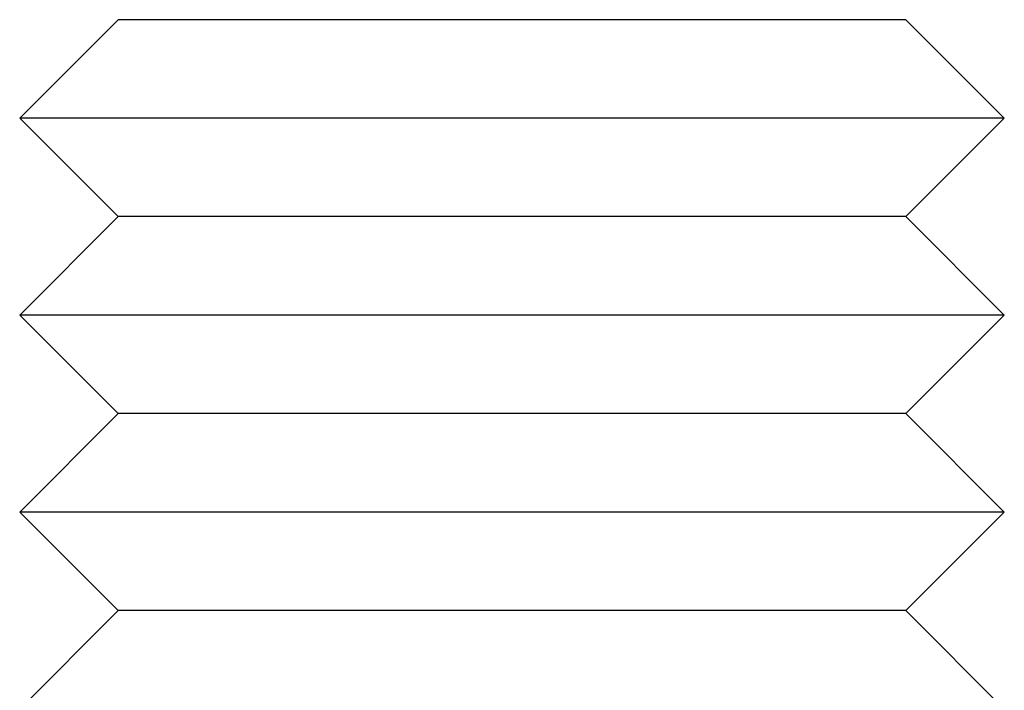
# Model space of a CAD drawing. Extents: x -122 to 123, y -372 to 93.
# Drawn here: x 40 to 50, y 86 to 93 of the extents above; entities that cross this region are included whole.
import ezdxf

# ---------------------------------------------------------------- set-up
doc = ezdxf.new("R2010")
doc.units = 0
doc.header["$LTSCALE"] = 10
doc.layers.get('0').update_dxf_attribs({"linetype": 'CONTINUOUS'})
doc.layers.add('STEMPEL', color=3, linetype='CONTINUOUS')

# ---------------------------------------------------------------- blocks, each defined once
blk = doc.blocks.new('A$CA31A5643')
at = {"color": 3, "linetype": 'CONTINUOUS', "extrusion": (0, 1, -2e-16)}
for p, q in [((41, 93), (40, 92)), ((47, 93), (41, 93)), ((49, 93), (47, 93)), ((49, 93), (50, 92)), ((47.5, 92), (40, 92)), ((41, 91), (40, 92)), ((50, 92), (47.5, 92)), ((49, 91), (50, 92)), ((41, 91), (40, 90)), ((47, 91), (41, 91)), ((49, 91), (47, 91)), ((49, 91), (50, 90)), ((47.5, 90), (40, 90)), ((41, 89), (40, 90)), ((50, 90), (47.5, 90)), ((49, 89), (50, 90)), ((41, 89), (40, 88)), ((47, 89), (41, 89)), ((49, 89), (47, 89)), ((49, 89), (50, 88)), ((47.5, 88), (40, 88)), ((41, 87), (40, 88)), ((50, 88), (47.5, 88)), ((49, 87), (50, 88)), ((41, 87), (40, 86)), ((47, 87), (41, 87)), ((49, 87), (47, 87)), ((49, 87), (50, 86))]:
    blk.add_line(p, q, dxfattribs=at)

msp = doc.modelspace()

# ---------------------------------------------------------------- block references
at = {"layer": 'STEMPEL'}
msp.add_blockref('A$CA31A5643', (0, 0), dxfattribs=at)

doc.saveas('drawing.dxf')
